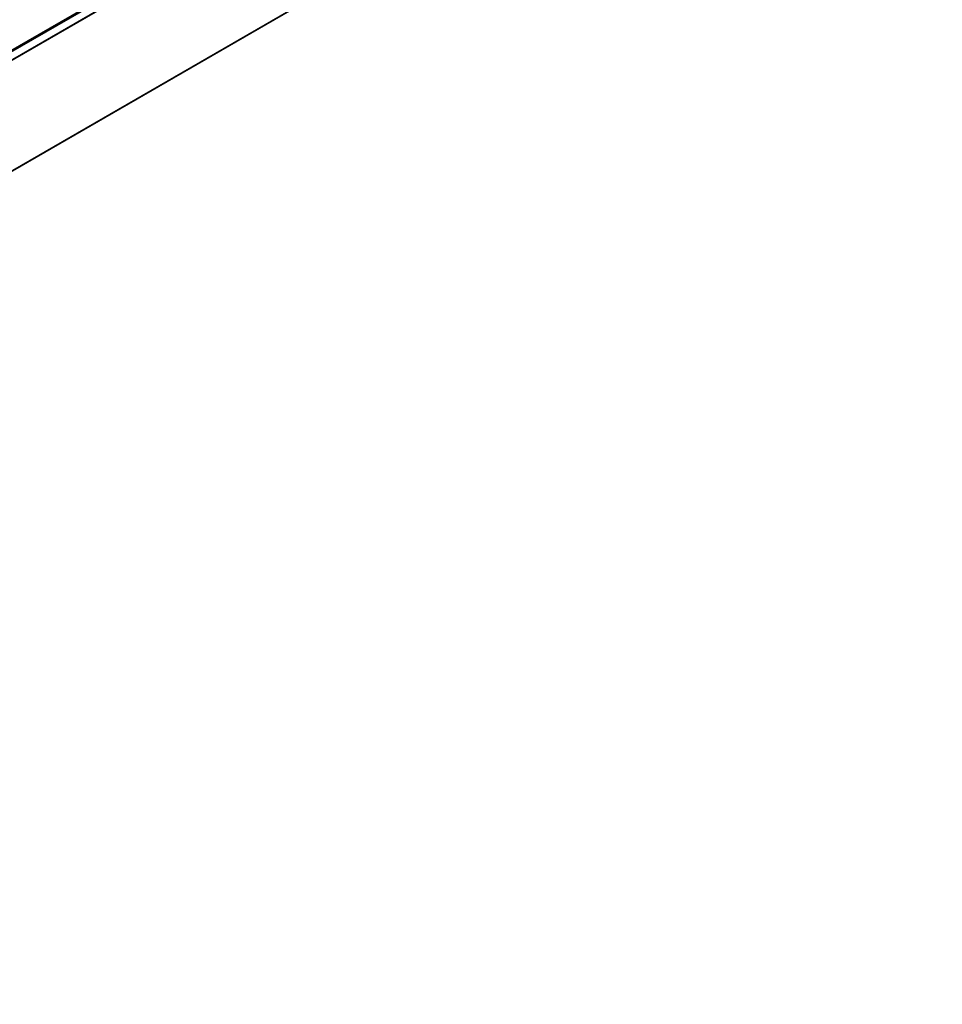
# Model space of a CAD drawing. Units: millimetres. Extents: x -29599 to -23626, y 2049 to 8003.
# Drawn here: x -27781 to -27205, y 4200 to 4815 of the extents above; entities that cross this region are included whole.
import ezdxf

# ---------------------------------------------------------------- set-up
doc = ezdxf.new("R2010")
doc.units = ezdxf.units.MM
doc.layers.get('0').update_dxf_attribs({"true_color": 0xc2ced6})

# ---------------------------------------------------------------- blocks, each defined once
blk = doc.blocks.new('A$Cc729154e')
at = {"linetype": 'Continuous', "extrusion": (1, 0, 0)}
for p, q in [((400.64, -1374.81), (3581.84, 461.86)), ((3581.84, 462.22), (1777.34, -579.61)), ((3581.7, 462.1), (1777.34, -579.65)), ((1773.38, -581.06), (3580.03, 460.83)), ((3582.38, 457.13), (1776.36, -585.85)), ((3582.43, 457.18), (1776.41, -585.81)), ((3582.42, 457.13), (1776.59, -585.75)), ((3582.42, 457.15), (1776.64, -585.7)), ((3582.65, 457.23), (1776.82, -585.64)), ((3582.65, 457.25), (1776.87, -585.6)), ((3583.78, 457.75), (1777.95, -585.12)), ((3583.79, 457.77), (1778, -585.08)), ((3584.01, 457.86), (1778.18, -585.02)), ((3584.02, 457.87), (1778.23, -584.98)), ((3584.24, 457.96), (1778.41, -584.92)), ((3584.24, 457.98), (1778.46, -584.87)), ((3584.47, 458.07), (1778.63, -584.81)), ((3584.47, 458.08), (1778.69, -584.77)), ((3584.69, 458.17), (1778.86, -584.71)), ((3584.7, 458.19), (1778.91, -584.66)), ((3584.92, 458.27), (1779.09, -584.6)), ((3584.93, 458.29), (1779.14, -584.56)), ((3585.15, 458.38), (1779.32, -584.5)), ((3585.15, 458.4), (1779.37, -584.45)), ((1854.83, -534.48), (3580.03, 460.43)), ((1825.36, -551.07), (3528.06, 430.87)), ((1854.83, -534.5), (3528.06, 430.44)), ((3560.43, 375.17), (1858.32, -607.81)), ((3560.48, 375.21), (1858.38, -607.76)), ((3560.66, 375.27), (1858.55, -607.7)), ((3560.71, 375.32), (1858.6, -607.66)), ((3560.88, 375.38), (1858.78, -607.6)), ((3560.94, 375.42), (1858.83, -607.55)), ((3562.07, 375.94), (1859.97, -607.03)), ((3562.3, 376.05), (1860.2, -606.93)), ((3562.53, 376.15), (1860.42, -606.82)), ((3562.76, 376.26), (1860.65, -606.72)), ((3562.98, 376.36), (1860.88, -606.61)), ((3563.21, 376.46), (1861.11, -606.51)), ((3563.44, 376.57), (1861.33, -606.41)), ((400.64, -1374.84), (3029.54, 142.95)), ((2716.55, -112.36), (2084.61, -477.31)), ((2716.56, -112.38), (2084.62, -477.34)), ((2716.58, -112.41), (2084.62, -477.36)), ((2716.59, -112.43), (2084.62, -477.39)), ((2716.6, -112.45), (2084.62, -477.42)), ((2716.61, -112.47), (2084.62, -477.44)), ((2716.62, -112.49), (2084.62, -477.47))]:
    blk.add_line(p, q, dxfattribs=at)

msp = doc.modelspace()

# ---------------------------------------------------------------- block references
msp.add_blockref('A$Cc729154e', (-29886.51, 5188.85))

doc.saveas('drawing.dxf')
